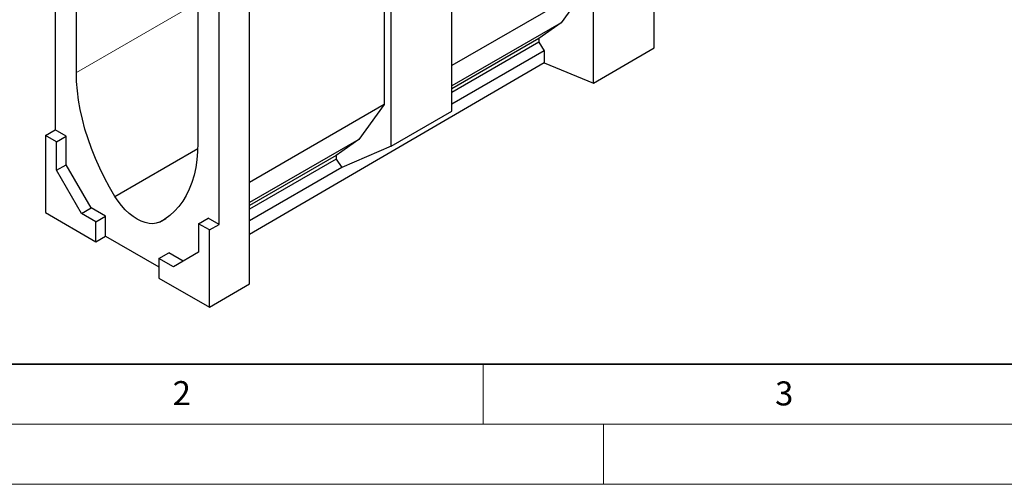
# Model space of a CAD drawing. Units: millimetres. Extents: x 0 to 420, y 0 to 297.
# Drawn here: x 76 to 158, y 0 to 39 of the extents above; entities that cross this region are included whole.
import ezdxf

# ---------------------------------------------------------------- set-up
doc = ezdxf.new("R2010")
doc.units = ezdxf.units.MM
doc.styles.add('SLDTEXTSTYLE0', font='TXT', dxfattribs={"width": 0.605})

msp = doc.modelspace()

# ---------------------------------------------------------------- linework, layer by layer
at = {"color": 7, "linetype": 'Continuous', "lineweight": 25}
for p, q in [((124.1845, 33.3715), (124.1845, 57.2263)), ((129.2353, 36.3168), (129.2353, 55.7805)), ((112.399, 31.059), (112.399, 50.4227)), ((79.4004, 48.5178), (79.4004, 29.504)), ((107.3483, 28.1433), (107.3483, 47.5069)), ((81.1682, 34.2576), (81.1682, 47.4973)), ((106.7632, 47.1691), (106.7632, 31.5965)), ((91.2697, 41.6658), (91.2697, 28.4262)), ((123.5994, 41.3158), (112.399, 34.85)), ((123.5994, 41.3158), (121.4932, 38.4082)), ((93.0374, 21.6315), (93.0374, 40.6453)), ((95.5628, 16.6813), (95.5628, 40.7034)), ((121.4932, 38.4082), (112.399, 33.1583)), ((121.4932, 38.4082), (119.6209, 37.0938)), ((119.6209, 37.0938), (112.399, 32.9247)), ((119.6209, 37.0938), (119.6209, 36.7823)), ((119.6209, 36.7823), (112.399, 32.6132)), ((120.089, 36.0809), (112.399, 31.6416)), ((119.6209, 36.7823), (120.089, 36.0809)), ((120.089, 36.0809), (120.089, 35.086)), ((124.1845, 33.3715), (129.2353, 36.3168)), ((120.089, 35.086), (95.5628, 20.784)), ((120.089, 35.086), (124.1845, 33.3715)), ((106.7632, 31.5965), (95.5628, 25.1307)), ((106.7632, 31.5965), (104.6569, 28.6888)), ((107.3483, 28.1433), (112.399, 31.059)), ((78.5923, 29.0375), (79.4004, 29.504)), ((80.3095, 28.9792), (79.4004, 29.504)), ((79.5014, 28.5127), (78.5923, 29.0375)), ((78.5923, 29.0375), (78.5923, 22.6099)), ((79.5014, 28.5127), (80.3095, 28.9792)), ((80.3095, 26.5979), (80.3095, 28.9792)), ((104.6569, 28.6888), (95.5628, 23.4389)), ((104.6569, 28.6888), (102.7847, 27.3744)), ((79.5014, 26.1314), (79.5014, 28.5127)), ((84.3673, 23.9538), (91.2603, 27.9331)), ((107.3483, 28.1433), (103.2528, 26.3616)), ((102.7847, 27.3744), (95.5628, 23.2053)), ((102.7847, 27.063), (95.5628, 22.8939)), ((102.7847, 27.3744), (102.7847, 27.063)), ((102.7847, 27.063), (103.2528, 26.3616)), ((79.5014, 26.1314), (80.3095, 26.5979)), ((82.389, 22.9961), (80.3095, 26.5979)), ((103.2528, 26.3616), (95.5628, 21.9223)), ((81.5809, 22.5296), (79.5014, 26.1314)), ((81.5809, 22.5296), (82.389, 22.9961)), ((83.5925, 22.3014), (82.389, 22.9961)), ((78.5923, 22.6099), (82.7844, 20.1899)), ((82.7844, 21.8349), (81.5809, 22.5296)), ((82.7844, 21.8349), (83.5925, 22.3014)), ((83.5925, 20.6611), (83.5925, 22.3014)), ((88.0706, 21.8159), (88.6098, 22.1272)), ((91.3202, 21.6898), (92.1283, 22.1564)), ((93.0374, 21.6315), (92.1283, 22.1564)), ((82.7844, 20.1899), (82.7844, 21.8349)), ((92.2293, 21.165), (91.3202, 21.6898)), ((91.3202, 21.6898), (91.3202, 19.3086)), ((92.2293, 21.165), (93.0374, 21.6315)), ((82.7844, 20.1899), (83.5925, 20.6611)), ((83.5925, 20.6611), (88.0372, 18.0953)), ((92.2293, 14.7374), (92.2293, 21.165)), ((88.0372, 18.8025), (88.8453, 19.269)), ((90.0487, 18.5743), (88.8453, 19.269)), ((91.3202, 19.3086), (89.2407, 18.1077)), ((88.0372, 18.8025), (88.0372, 17.1575)), ((89.2407, 18.1077), (88.0372, 18.8025)), ((88.0372, 17.1575), (92.2293, 14.7374)), ((92.2293, 14.7374), (95.5628, 16.6813))]:
    msp.add_line(p, q, dxfattribs=at)
at = {"color": 8, "linetype": 'Continuous', "lineweight": 18}
msp.add_line((81.1682, 34.2576), (91.2697, 40.0891), dxfattribs=at)
at = {"color": 7, "linetype": 'Continuous', "lineweight": 35}
msp.add_line((20, 10), (415, 10), dxfattribs=at)
at = {"color": 7, "linetype": 'Continuous', "lineweight": 18}
for p, q in [((115, 10), (115, 5)), ((15, 5), (415, 5)), ((125, 5), (125, 0)), ((0, 0), (420, 0))]:
    msp.add_line(p, q, dxfattribs=at)
at = {"color": 7, "linetype": 'Continuous', "lineweight": 25, "flags": 128}
for points in [[(84.3673, 23.9538), (83.9172, 24.7266), (83.4961, 25.5145), (83.1057, 26.3143), (82.7477, 27.123), (82.4233, 27.9371), (82.134, 28.7534), (81.8809, 29.5688), (81.6649, 30.3798), (81.487, 31.1832), (81.3479, 31.9759), (81.2482, 32.7546), (81.1882, 33.5162), (81.1682, 34.2576)], [(91.2697, 28.4262), (91.2497, 27.7078), (91.1896, 27.0155), (91.0899, 26.352), (90.9508, 25.7199), (90.7729, 25.1218), (90.557, 24.5601), (90.3038, 24.0371), (90.0145, 23.5548), (89.6902, 23.1151), (89.3321, 22.7199), (88.9417, 22.3708), (88.5207, 22.069), (88.0706, 21.8159)], [(88.0706, 21.8159), (87.8057, 21.7271), (87.5174, 21.6907), (87.2099, 21.7073), (86.8879, 21.7766), (86.5559, 21.8975), (86.2189, 22.0683), (85.882, 22.2865), (85.55, 22.5489), (85.2279, 22.8515), (84.9204, 23.1899), (84.6321, 23.5592), (84.3673, 23.9538)]]:
    msp.add_lwpolyline(points, dxfattribs=at)

# ---------------------------------------------------------------- texts
at = {"color": 7, "linetype": 'Continuous', "lineweight": 18, "char_height": 2, "attachment_point": 2, "style": 'SLDTEXTSTYLE0'}
for s, insert in [('2', (89.9334, 8.5904)), ('3', (140.0453, 8.5647))]:
    msp.add_mtext(s, dxfattribs=dict(at, insert=insert))

doc.saveas('drawing.dxf')
